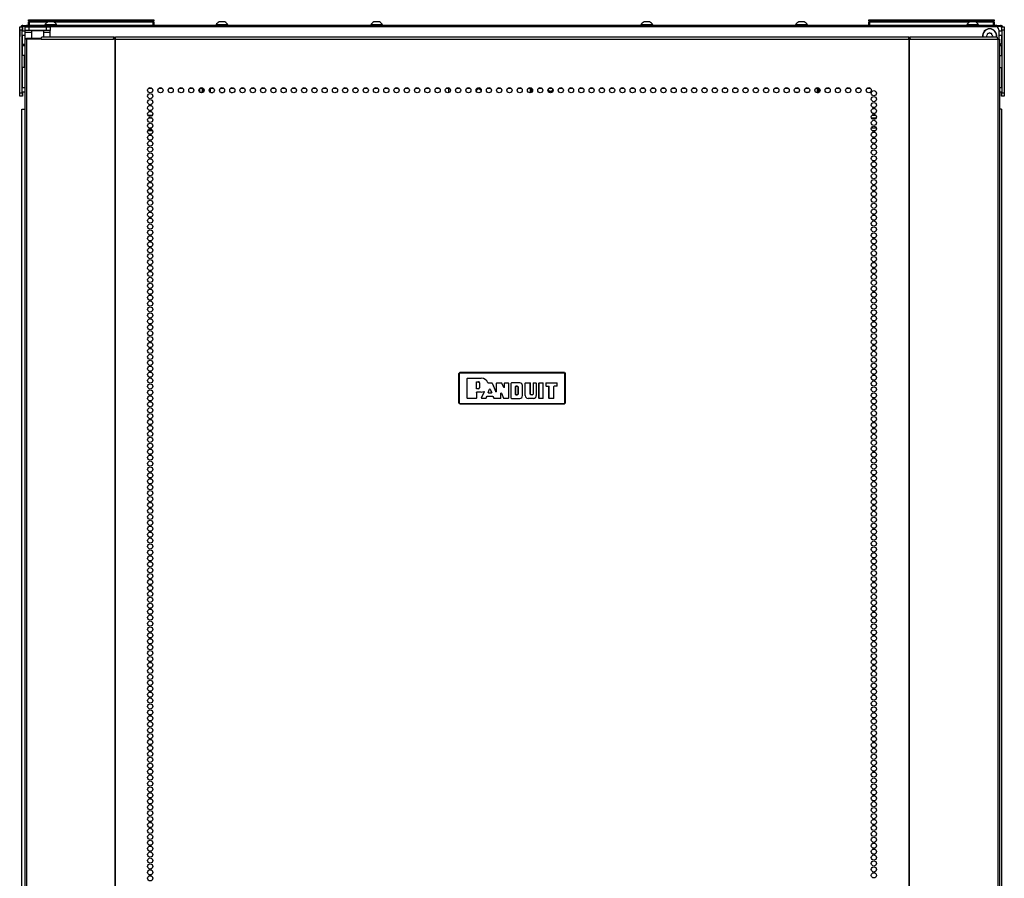
# Model space of a CAD drawing. Extents: x -245 to 39, y -63 to 174.
# Drawn here: x -155 to -124, y 73 to 100 of the extents above; entities that cross this region are included whole.
import ezdxf

# ---------------------------------------------------------------- set-up
doc = ezdxf.new("R2010")
doc.units = 0
doc.header["$MEASUREMENT"] = 0
doc.layers.add('TFR-TRI', color=7, linetype='CONTINUOUS')

msp = doc.modelspace()

# ---------------------------------------------------------------- linework, layer by layer
at = {"layer": 'TFR-TRI', "color": 155, "linetype": 'CONTINUOUS'}
for p, q in [((-155.181, 100.391), (-155.175, 100.391)), ((-155.181, 100.342), (-155.181, 100.391)), ((-155.149, 100.311), (-155.181, 100.342)), ((-155.175, 100.342), (-155.181, 100.342)), ((-155.181, 100.311), (-155.175, 100.311)), ((-155.181, 100.231), (-155.181, 100.311)), ((-155.161, 100.211), (-155.181, 100.231)), ((-155.175, 100.391), (-155.161, 100.391)), ((-155.161, 100.342), (-155.175, 100.342)), ((-155.175, 100.311), (-155.161, 100.311)), ((-155.161, 100.391), (-151.201, 100.391)), ((-155.161, 100.391), (-155.161, 100.342)), ((-155.161, 100.342), (-151.201, 100.342)), ((-155.161, 100.342), (-155.149, 100.311)), ((-154.575, 100.311), (-155.161, 100.311)), ((-155.161, 100.311), (-155.161, 100.211)), ((-154.654, 100.231), (-154.654, 100.211)), ((-154.618, 100.231), (-154.654, 100.231)), ((-154.525, 100.231), (-154.618, 100.231)), ((-154.511, 100.319), (-154.556, 100.319)), ((-154.409, 100.231), (-154.525, 100.231)), ((-154.423, 100.319), (-154.511, 100.319)), ((-154.379, 100.319), (-154.423, 100.319)), ((-154.316, 100.231), (-154.409, 100.231)), ((-151.201, 100.311), (-154.359, 100.311)), ((-154.28, 100.231), (-154.316, 100.231)), ((-154.28, 100.211), (-154.28, 100.231)), ((-151.212, 100.311), (-151.201, 100.342)), ((-151.181, 100.342), (-151.212, 100.311)), ((-151.201, 100.391), (-151.186, 100.391)), ((-151.201, 100.342), (-151.201, 100.391)), ((-151.186, 100.342), (-151.201, 100.342)), ((-151.201, 100.311), (-151.186, 100.311)), ((-151.201, 100.211), (-151.201, 100.311)), ((-151.186, 100.391), (-151.181, 100.391)), ((-151.181, 100.342), (-151.186, 100.342)), ((-151.186, 100.311), (-151.181, 100.311)), ((-151.181, 100.391), (-151.181, 100.342)), ((-151.181, 100.311), (-151.181, 100.211)), ((-149.193, 100.231), (-149.193, 100.211)), ((-149.157, 100.231), (-149.193, 100.231)), ((-149.064, 100.231), (-149.157, 100.231)), ((-149.05, 100.319), (-149.094, 100.319)), ((-148.948, 100.231), (-149.064, 100.231)), ((-148.962, 100.319), (-149.05, 100.319)), ((-148.917, 100.319), (-148.962, 100.319)), ((-148.855, 100.231), (-148.948, 100.231)), ((-148.819, 100.231), (-148.855, 100.231)), ((-148.819, 100.211), (-148.819, 100.231)), ((-144.257, 100.231), (-144.257, 100.211)), ((-144.221, 100.231), (-144.257, 100.231)), ((-144.127, 100.231), (-144.221, 100.231)), ((-144.114, 100.319), (-144.158, 100.319)), ((-144.012, 100.231), (-144.127, 100.231)), ((-144.025, 100.319), (-144.114, 100.319)), ((-143.981, 100.319), (-144.025, 100.319)), ((-143.918, 100.231), (-144.012, 100.231)), ((-143.882, 100.231), (-143.918, 100.231)), ((-143.882, 100.211), (-143.882, 100.231)), ((-135.634, 100.231), (-135.634, 100.211)), ((-135.599, 100.231), (-135.634, 100.231)), ((-135.505, 100.231), (-135.599, 100.231)), ((-135.492, 100.319), (-135.536, 100.319)), ((-135.39, 100.231), (-135.505, 100.231)), ((-135.403, 100.319), (-135.492, 100.319)), ((-135.359, 100.319), (-135.403, 100.319)), ((-135.296, 100.231), (-135.39, 100.231)), ((-135.26, 100.231), (-135.296, 100.231)), ((-135.26, 100.211), (-135.26, 100.231)), ((-130.698, 100.231), (-130.698, 100.211)), ((-130.662, 100.231), (-130.698, 100.231)), ((-130.569, 100.231), (-130.662, 100.231)), ((-130.555, 100.319), (-130.6, 100.319)), ((-130.453, 100.231), (-130.569, 100.231)), ((-130.467, 100.319), (-130.555, 100.319)), ((-130.423, 100.319), (-130.467, 100.319)), ((-130.36, 100.231), (-130.453, 100.231)), ((-130.324, 100.231), (-130.36, 100.231)), ((-130.324, 100.211), (-130.324, 100.231)), ((-128.366, 100.391), (-128.36, 100.391)), ((-128.366, 100.342), (-128.366, 100.391)), ((-128.334, 100.311), (-128.366, 100.342)), ((-128.36, 100.342), (-128.366, 100.342)), ((-128.366, 100.311), (-128.36, 100.311)), ((-128.366, 100.231), (-128.366, 100.311)), ((-128.346, 100.211), (-128.366, 100.231)), ((-128.36, 100.391), (-128.346, 100.391)), ((-128.346, 100.342), (-128.36, 100.342)), ((-128.36, 100.311), (-128.346, 100.311)), ((-128.346, 100.391), (-124.386, 100.391)), ((-128.346, 100.391), (-128.346, 100.342)), ((-128.346, 100.342), (-124.386, 100.342)), ((-128.346, 100.342), (-128.334, 100.311)), ((-125.158, 100.311), (-128.346, 100.311)), ((-128.346, 100.311), (-128.346, 100.211)), ((-125.237, 100.231), (-125.237, 100.211)), ((-125.201, 100.231), (-125.237, 100.231)), ((-125.108, 100.231), (-125.201, 100.231)), ((-125.094, 100.319), (-125.138, 100.319)), ((-124.992, 100.231), (-125.108, 100.231)), ((-125.006, 100.319), (-125.094, 100.319)), ((-124.961, 100.319), (-125.006, 100.319)), ((-124.899, 100.231), (-124.992, 100.231)), ((-124.386, 100.311), (-124.942, 100.311)), ((-124.863, 100.231), (-124.899, 100.231)), ((-124.863, 100.211), (-124.863, 100.231)), ((-124.397, 100.311), (-124.386, 100.342)), ((-124.366, 100.342), (-124.397, 100.311)), ((-124.386, 100.391), (-124.372, 100.391)), ((-124.386, 100.342), (-124.386, 100.391)), ((-124.372, 100.342), (-124.386, 100.342)), ((-124.386, 100.311), (-124.372, 100.311)), ((-124.386, 100.211), (-124.386, 100.311)), ((-124.372, 100.391), (-124.366, 100.391)), ((-124.366, 100.342), (-124.372, 100.342)), ((-124.372, 100.311), (-124.366, 100.311)), ((-124.366, 100.391), (-124.366, 100.342)), ((-124.366, 100.311), (-124.366, 100.211)), ((-155.457, 100.073), (-155.46, 100.073)), ((-155.46, 100.073), (-155.46, 100.041)), ((-155.46, 100.041), (-155.46, 99.963)), ((-155.46, 99.963), (-155.46, 99.885)), ((-155.457, 100.131), (-155.457, 100.16)), ((-155.457, 100.16), (-155.379, 100.16)), ((-155.457, 100.062), (-155.457, 100.131)), ((-155.457, 98.054), (-155.457, 100.062)), ((-155.379, 100.062), (-155.457, 100.062)), ((-155.379, 100.16), (-155.379, 100.131)), ((-155.379, 100.16), (-155.369, 100.16)), ((-155.379, 100.131), (-155.379, 100.062)), ((-155.379, 98.054), (-155.379, 100.062)), ((-155.369, 100.062), (-155.379, 100.062)), ((-155.284, 100.026), (-155.379, 100.026)), ((-155.369, 100.16), (-155.369, 100.131)), ((-155.369, 100.131), (-155.369, 100.062)), ((-155.369, 100.026), (-155.369, 100.062)), ((-155.357, 100.211), (-155.322, 100.211)), ((-155.357, 100.172), (-155.357, 100.211)), ((-155.322, 100.172), (-155.357, 100.172)), ((-155.322, 100.211), (-155.239, 100.211)), ((-155.239, 100.172), (-155.322, 100.172)), ((-155.284, 100.042), (-155.284, 100.16)), ((-155.284, 100.16), (-155.249, 100.16)), ((-155.284, 100.025), (-155.284, 100.042)), ((-155.249, 100.042), (-155.284, 100.042)), ((-155.284, 99.983), (-155.284, 100.025)), ((-155.083, 99.983), (-155.284, 99.983)), ((-155.284, 99.774), (-155.284, 99.983)), ((-155.249, 100.16), (-155.166, 100.16)), ((-155.166, 100.042), (-155.249, 100.042)), ((-124.278, 100.211), (-155.239, 100.211)), ((-155.239, 100.211), (-155.239, 100.172)), ((-155.239, 100.172), (-154.985, 100.172)), ((-154.984, 100.17), (-155.186, 100.17)), ((-155.166, 100.16), (-154.607, 100.16)), ((-155.166, 100.16), (-155.166, 100.042)), ((-154.607, 100.042), (-155.166, 100.042)), ((-155.073, 100.042), (-155.083, 100.032)), ((-155.083, 100.032), (-155.083, 99.806)), ((-155.046, 100.032), (-155.083, 100.032)), ((-154.947, 100.032), (-155.046, 100.032)), ((-154.965, 100.199), (-154.985, 100.18)), ((-154.985, 100.18), (-154.985, 100.16)), ((-154.936, 100.18), (-154.985, 100.18)), ((-154.965, 100.199), (-154.926, 100.199)), ((-154.826, 100.032), (-154.947, 100.032)), ((-154.837, 100.18), (-154.936, 100.18)), ((-154.926, 100.199), (-154.847, 100.199)), ((-154.847, 100.199), (-154.808, 100.199)), ((-154.788, 100.18), (-154.837, 100.18)), ((-154.727, 100.032), (-154.826, 100.032)), ((-154.788, 100.18), (-154.808, 100.199)), ((-154.788, 100.16), (-154.788, 100.18)), ((-154.788, 100.172), (-124.278, 100.172)), ((-124.312, 100.17), (-154.788, 100.17)), ((-154.69, 100.032), (-154.727, 100.032)), ((-154.69, 100.032), (-154.699, 100.042)), ((-154.69, 99.845), (-154.69, 100.032)), ((-154.489, 99.983), (-154.69, 99.983)), ((-154.607, 100.16), (-154.523, 100.16)), ((-154.607, 100.042), (-154.607, 100.16)), ((-154.523, 100.042), (-154.607, 100.042)), ((-154.566, 100.172), (-154.566, 100.17)), ((-154.523, 100.16), (-154.489, 100.16)), ((-154.489, 100.042), (-154.523, 100.042)), ((-154.489, 100.16), (-154.489, 100.042)), ((-154.489, 100.025), (-154.489, 100.042)), ((-154.489, 99.983), (-154.489, 100.025)), ((-154.489, 99.845), (-154.489, 99.983)), ((-154.369, 100.17), (-154.369, 100.172)), ((-151.774, 100.17), (-151.774, 100.172)), ((-151.455, 100.17), (-151.455, 100.172)), ((-149.104, 100.172), (-149.104, 100.17)), ((-148.907, 100.17), (-148.907, 100.172)), ((-147.143, 100.172), (-147.143, 100.17)), ((-146.548, 100.17), (-146.548, 100.172)), ((-144.168, 100.172), (-144.168, 100.17)), ((-143.971, 100.17), (-143.971, 100.172)), ((-140.056, 100.172), (-140.056, 100.17)), ((-139.461, 100.17), (-139.461, 100.172)), ((-135.546, 100.172), (-135.546, 100.17)), ((-135.349, 100.17), (-135.349, 100.172)), ((-132.969, 100.172), (-132.969, 100.17)), ((-132.374, 100.17), (-132.374, 100.172)), ((-130.61, 100.172), (-130.61, 100.17)), ((-130.413, 100.17), (-130.413, 100.172)), ((-128.062, 100.17), (-128.062, 100.172)), ((-127.743, 100.17), (-127.743, 100.172)), ((-125.148, 100.172), (-125.148, 100.17)), ((-124.951, 100.17), (-124.951, 100.172)), ((-124.64, 100.17), (-124.64, 100.172)), ((-124.584, 99.93), (-124.584, 99.906)), ((-124.54, 99.95), (-124.564, 99.95)), ((-124.522, 99.967), (-124.54, 99.95)), ((-124.477, 99.95), (-124.495, 99.967)), ((-124.453, 99.95), (-124.477, 99.95)), ((-124.433, 99.906), (-124.433, 99.93)), ((-124.278, 100.211), (-124.195, 100.211)), ((-124.278, 100.172), (-124.278, 100.211)), ((-124.195, 100.172), (-124.278, 100.172)), ((-124.213, 100.071), (-124.213, 99.774)), ((-124.119, 100.026), (-124.213, 100.026)), ((-124.195, 100.211), (-124.16, 100.211)), ((-124.16, 100.172), (-124.195, 100.172)), ((-124.16, 100.211), (-124.16, 100.172)), ((-124.119, 100.14), (-124.129, 100.14)), ((-124.129, 100.14), (-124.129, 100.026)), ((-124.119, 100.16), (-124.04, 100.16)), ((-124.119, 100.131), (-124.119, 100.16)), ((-124.119, 100.062), (-124.119, 100.131)), ((-124.04, 100.062), (-124.119, 100.062)), ((-124.119, 100.062), (-124.119, 98.054)), ((-124.04, 100.16), (-124.04, 100.131)), ((-124.04, 100.131), (-124.04, 100.062)), ((-124.04, 100.062), (-124.04, 98.054)), ((-155.46, 99.885), (-155.46, 99.853)), ((-155.46, 99.853), (-155.457, 99.853)), ((-155.379, 99.901), (-155.284, 99.901)), ((-155.369, 99.611), (-155.369, 99.901)), ((-155.357, 99.609), (-155.3, 99.609)), ((-155.357, 99.569), (-155.357, 99.609)), ((-155.285, 99.774), (-155.3, 99.774)), ((-155.3, 99.774), (-155.3, 12.603)), ((-155.246, 99.774), (-155.285, 99.774)), ((-154.77, 99.774), (-155.246, 99.774)), ((-155.246, 99.774), (-155.246, 12.603)), ((-155.241, 99.806), (-155.224, 99.806)), ((-155.241, 99.774), (-155.241, 99.806)), ((-155.224, 99.806), (-155.181, 99.806)), ((-155.181, 99.806), (-154.768, 99.806)), ((-155.181, 99.806), (-155.181, 99.774)), ((-154.77, 99.774), (-154.765, 99.824)), ((-154.77, 99.774), (-152.462, 99.774)), ((-154.765, 99.824), (-154.752, 99.845)), ((-154.752, 99.845), (-152.444, 99.845)), ((-152.462, 99.774), (-152.457, 99.824)), ((-152.424, 99.774), (-152.462, 99.774)), ((-152.457, 99.824), (-152.444, 99.845)), ((-152.452, 99.774), (-152.45, 99.796)), ((-152.45, 99.796), (-152.444, 99.806)), ((-152.444, 99.845), (-152.444, 99.806)), ((-152.444, 99.806), (-152.416, 99.806)), ((-152.415, 99.774), (-152.424, 99.774)), ((-152.424, 99.774), (-152.424, 12.603)), ((-152.416, 99.806), (-152.411, 99.806)), ((-152.416, 99.774), (-152.416, 99.806)), ((-152.406, 99.774), (-152.415, 99.774)), ((-152.411, 99.806), (-152.406, 99.806)), ((-152.406, 99.824), (-152.406, 99.845)), ((-152.406, 99.845), (-127.091, 99.845)), ((-152.406, 99.774), (-152.406, 99.824)), ((-152.406, 99.774), (-127.091, 99.774)), ((-152.406, 12.603), (-152.406, 99.774)), ((-127.091, 99.824), (-127.091, 99.845)), ((-127.091, 99.774), (-127.091, 99.824)), ((-127.091, 99.806), (-127.086, 99.806)), ((-127.091, 99.774), (-127.091, 12.603)), ((-127.091, 99.774), (-127.082, 99.774)), ((-127.086, 99.806), (-127.081, 99.806)), ((-127.082, 99.774), (-127.074, 99.774)), ((-127.081, 99.806), (-127.053, 99.806)), ((-127.081, 99.806), (-127.081, 99.774)), ((-127.074, 99.774), (-127.074, 12.603)), ((-127.074, 99.774), (-127.036, 99.774)), ((-127.053, 99.806), (-127.053, 99.845)), ((-127.053, 99.845), (-124.268, 99.845)), ((-127.041, 99.824), (-127.053, 99.845)), ((-127.048, 99.796), (-127.053, 99.806)), ((-127.045, 99.774), (-127.048, 99.796)), ((-127.036, 99.774), (-127.041, 99.824)), ((-127.036, 99.774), (-124.251, 99.774)), ((-124.584, 99.906), (-124.601, 99.889)), ((-124.601, 99.861), (-124.585, 99.845)), ((-124.416, 99.889), (-124.433, 99.906)), ((-124.431, 99.845), (-124.416, 99.861)), ((-124.256, 99.824), (-124.268, 99.845)), ((-124.251, 99.774), (-124.256, 99.824)), ((-124.251, 99.774), (-124.251, 12.603)), ((-124.251, 99.774), (-124.212, 99.774)), ((-124.213, 99.901), (-124.119, 99.901)), ((-124.212, 99.774), (-124.197, 99.774)), ((-124.197, 99.774), (-124.197, 12.603)), ((-124.16, 99.609), (-124.197, 99.609)), ((-124.16, 99.569), (-124.16, 99.609)), ((-124.129, 99.901), (-124.129, 99.64)), ((-124.119, 99.64), (-124.129, 99.64)), ((-155.369, 99.245), (-155.369, 99.57)), ((-155.357, 99.569), (-155.3, 99.569)), ((-124.16, 99.569), (-124.197, 99.569)), ((-124.129, 99.577), (-124.129, 99.245)), ((-155.308, 99.245), (-155.379, 99.245)), ((-155.308, 98.871), (-155.308, 99.245)), ((-155.3, 99.245), (-155.308, 99.245)), ((-124.197, 99.245), (-124.19, 99.245)), ((-124.19, 99.245), (-124.119, 99.245)), ((-124.19, 99.245), (-124.19, 98.871)), ((-155.308, 98.871), (-155.379, 98.871)), ((-155.369, 98.215), (-155.369, 98.871)), ((-155.3, 98.871), (-155.308, 98.871)), ((-124.197, 98.871), (-124.19, 98.871)), ((-124.19, 98.871), (-124.119, 98.871)), ((-124.129, 98.871), (-124.129, 98.215)), ((-155.457, 97.984), (-155.457, 98.054)), ((-155.457, 98.054), (-155.379, 98.054)), ((-155.3, 98.215), (-155.379, 98.215)), ((-155.379, 98.09), (-155.3, 98.09)), ((-155.379, 98.054), (-155.379, 97.984)), ((-155.379, 98.054), (-155.369, 98.054)), ((-155.369, 98.054), (-155.369, 98.09)), ((-155.369, 98.054), (-155.369, 97.984)), ((-151.238, 98.201), (-151.352, 98.201)), ((-150.91, 98.201), (-151.025, 98.201)), ((-150.583, 98.201), (-150.697, 98.201)), ((-150.255, 98.201), (-150.369, 98.201)), ((-149.928, 98.201), (-150.042, 98.201)), ((-149.6, 98.201), (-149.714, 98.201)), ((-149.707, 98.074), (-149.707, 98.2)), ((-149.663, 98.066), (-149.691, 98.066)), ((-149.624, 98.066), (-149.663, 98.066)), ((-149.628, 98.066), (-149.628, 98.201)), ((-149.616, 98.201), (-149.616, 98.07)), ((-149.578, 98.119), (-149.578, 98.164)), ((-149.389, 98.085), (-149.389, 98.198)), ((-149.273, 98.201), (-149.387, 98.201)), ((-149.378, 98.201), (-149.378, 98.075)), ((-149.363, 98.066), (-149.296, 98.066)), ((-148.945, 98.201), (-149.059, 98.201)), ((-149.036, 98.066), (-148.969, 98.066)), ((-148.617, 98.201), (-148.732, 98.201)), ((-148.708, 98.066), (-148.67, 98.066)), ((-148.67, 98.058), (-148.67, 98.066)), ((-148.29, 98.201), (-148.404, 98.201)), ((-147.962, 98.201), (-148.077, 98.201)), ((-147.634, 98.201), (-147.749, 98.201)), ((-147.307, 98.201), (-147.421, 98.201)), ((-146.979, 98.201), (-147.094, 98.201)), ((-146.652, 98.201), (-146.766, 98.201)), ((-146.324, 98.201), (-146.439, 98.201)), ((-145.997, 98.201), (-146.111, 98.201)), ((-145.669, 98.201), (-145.784, 98.201)), ((-145.342, 98.201), (-145.456, 98.201)), ((-145.014, 98.201), (-145.128, 98.201)), ((-144.687, 98.201), (-144.801, 98.201)), ((-144.359, 98.201), (-144.473, 98.201)), ((-144.031, 98.201), (-144.146, 98.201)), ((-143.704, 98.201), (-143.818, 98.201)), ((-143.376, 98.201), (-143.49, 98.201)), ((-143.049, 98.201), (-143.163, 98.201)), ((-142.721, 98.201), (-142.835, 98.201)), ((-142.394, 98.201), (-142.508, 98.201)), ((-142.066, 98.201), (-142.18, 98.201)), ((-141.739, 98.201), (-141.853, 98.201)), ((-141.77, 98.063), (-141.77, 98.201)), ((-141.411, 98.201), (-141.525, 98.201)), ((-141.083, 98.201), (-141.198, 98.201)), ((-140.756, 98.201), (-140.87, 98.201)), ((-140.428, 98.201), (-140.542, 98.201)), ((-140.101, 98.201), (-140.215, 98.201)), ((-139.773, 98.201), (-139.887, 98.201)), ((-139.446, 98.201), (-139.56, 98.201)), ((-139.119, 98.201), (-139.233, 98.201)), ((-139.162, 98.06), (-139.162, 98.201)), ((-139.131, 98.201), (-139.131, 98.072)), ((-138.791, 98.201), (-138.905, 98.201)), ((-138.464, 98.201), (-138.578, 98.201)), ((-138.136, 98.201), (-138.25, 98.201)), ((-137.808, 98.201), (-137.923, 98.201)), ((-137.481, 98.201), (-137.595, 98.201)), ((-137.153, 98.201), (-137.267, 98.201)), ((-136.826, 98.201), (-136.94, 98.201)), ((-136.498, 98.201), (-136.612, 98.201)), ((-136.171, 98.201), (-136.285, 98.201)), ((-135.843, 98.201), (-135.957, 98.201)), ((-135.516, 98.201), (-135.63, 98.201)), ((-135.188, 98.201), (-135.302, 98.201)), ((-134.86, 98.201), (-134.975, 98.201)), ((-134.533, 98.201), (-134.647, 98.201)), ((-134.205, 98.201), (-134.32, 98.201)), ((-133.877, 98.201), (-133.992, 98.201)), ((-133.55, 98.201), (-133.664, 98.201)), ((-133.222, 98.201), (-133.337, 98.201)), ((-132.895, 98.201), (-133.009, 98.201)), ((-132.567, 98.201), (-132.682, 98.201)), ((-132.24, 98.201), (-132.354, 98.201)), ((-131.912, 98.201), (-132.027, 98.201)), ((-131.585, 98.201), (-131.699, 98.201)), ((-131.257, 98.201), (-131.371, 98.201)), ((-130.929, 98.201), (-131.044, 98.201)), ((-130.602, 98.201), (-130.716, 98.201)), ((-130.625, 98.066), (-130.692, 98.066)), ((-130.274, 98.201), (-130.389, 98.201)), ((-130.298, 98.066), (-130.365, 98.066)), ((-129.947, 98.201), (-130.061, 98.201)), ((-130.006, 98.066), (-130.037, 98.066)), ((-130.006, 98.058), (-130.006, 98.066)), ((-130.006, 98.066), (-129.988, 98.066)), ((-129.997, 98.066), (-129.997, 98.201)), ((-129.988, 98.066), (-129.97, 98.066)), ((-129.958, 98.073), (-129.958, 98.201)), ((-129.947, 98.201), (-129.947, 98.082)), ((-129.619, 98.201), (-129.733, 98.201)), ((-129.292, 98.201), (-129.406, 98.201)), ((-128.964, 98.201), (-129.078, 98.201)), ((-128.637, 98.201), (-128.751, 98.201)), ((-128.309, 98.201), (-128.423, 98.201)), ((-124.119, 98.215), (-124.197, 98.215)), ((-124.197, 98.09), (-124.119, 98.09)), ((-124.129, 98.09), (-124.129, 98.054)), ((-124.129, 98.054), (-124.119, 98.054)), ((-124.129, 97.984), (-124.129, 98.054)), ((-124.119, 98.054), (-124.04, 98.054)), ((-124.119, 97.984), (-124.119, 98.054)), ((-124.04, 98.054), (-124.04, 97.984)), ((-155.457, 97.955), (-155.457, 97.984)), ((-155.379, 97.955), (-155.457, 97.955)), ((-155.379, 97.984), (-155.379, 97.955)), ((-155.369, 97.955), (-155.379, 97.955)), ((-155.369, 97.984), (-155.369, 97.955)), ((-124.129, 97.955), (-124.129, 97.984)), ((-124.119, 97.955), (-124.129, 97.955)), ((-124.119, 97.955), (-124.119, 97.984)), ((-124.04, 97.955), (-124.119, 97.955)), ((-124.04, 97.984), (-124.04, 97.955)), ((-155.388, 13.961), (-155.388, 97.535)), ((-155.388, 97.535), (-155.363, 97.535)), ((-155.363, 97.535), (-155.3, 97.535)), ((-124.148, 97.535), (-124.197, 97.535)), ((-124.129, 97.535), (-124.148, 97.535)), ((-124.129, 97.535), (-124.129, 13.961)), ((-151.37, 97.35), (-151.22, 97.35)), ((-151.237, 97.256), (-151.353, 97.256)), ((-128.128, 97.256), (-128.277, 97.256)), ((-128.26, 97.35), (-128.145, 97.35)), ((-151.219, 96.85), (-151.371, 96.85)), ((-151.348, 96.945), (-151.241, 96.945)), ((-128.279, 96.945), (-128.126, 96.945)), ((-128.149, 96.85), (-128.256, 96.85)), ((-141.449, 89.107), (-141.419, 89.136)), ((-141.442, 89.1), (-141.449, 89.107)), ((-141.449, 89.107), (-141.449, 88.166)), ((-141.442, 89.1), (-141.413, 89.13)), ((-141.442, 88.172), (-141.442, 89.1)), ((-141.439, 89.1), (-141.442, 89.1)), ((-141.432, 89.1), (-141.439, 89.1)), ((-141.413, 89.12), (-141.432, 89.1)), ((-141.432, 89.1), (-141.432, 88.172)), ((-141.419, 89.136), (-141.413, 89.13)), ((-138.079, 89.136), (-141.419, 89.136)), ((-141.413, 89.13), (-138.085, 89.13)), ((-141.413, 89.127), (-141.413, 89.13)), ((-141.413, 89.12), (-141.413, 89.127)), ((-138.085, 89.12), (-141.413, 89.12)), ((-141.177, 88.949), (-141.167, 88.959)), ((-141.177, 88.324), (-141.177, 88.949)), ((-141.176, 88.948), (-141.177, 88.949)), ((-141.166, 88.958), (-141.176, 88.948)), ((-141.176, 88.324), (-141.176, 88.948)), ((-141.167, 88.959), (-140.729, 88.959)), ((-141.167, 88.959), (-141.166, 88.958)), ((-141.166, 88.958), (-140.729, 88.958)), ((-140.729, 88.958), (-140.729, 88.959)), ((-138.085, 89.13), (-138.079, 89.136)), ((-138.085, 89.13), (-138.055, 89.1)), ((-138.085, 89.127), (-138.085, 89.13)), ((-138.085, 89.12), (-138.085, 89.127)), ((-138.065, 89.1), (-138.085, 89.12)), ((-138.079, 89.136), (-138.049, 89.107)), ((-138.065, 88.172), (-138.065, 89.1)), ((-138.058, 89.1), (-138.065, 89.1)), ((-138.055, 89.1), (-138.058, 89.1)), ((-138.049, 89.107), (-138.055, 89.1)), ((-138.055, 89.1), (-138.055, 88.172)), ((-138.049, 88.166), (-138.049, 89.107)), ((-140.888, 88.836), (-140.878, 88.846)), ((-140.888, 88.628), (-140.888, 88.836)), ((-140.887, 88.836), (-140.888, 88.836)), ((-140.888, 88.628), (-140.887, 88.629)), ((-140.878, 88.618), (-140.888, 88.628)), ((-140.877, 88.846), (-140.887, 88.836)), ((-140.887, 88.629), (-140.887, 88.836)), ((-140.887, 88.629), (-140.877, 88.619)), ((-140.878, 88.846), (-140.824, 88.846)), ((-140.878, 88.846), (-140.877, 88.846)), ((-140.877, 88.619), (-140.878, 88.618)), ((-140.824, 88.618), (-140.878, 88.618)), ((-140.877, 88.846), (-140.824, 88.846)), ((-140.824, 88.619), (-140.877, 88.619)), ((-140.824, 88.846), (-140.824, 88.846)), ((-140.824, 88.618), (-140.824, 88.619)), ((-140.792, 88.814), (-140.792, 88.65)), ((-140.792, 88.814), (-140.792, 88.814)), ((-140.792, 88.814), (-140.792, 88.65)), ((-140.792, 88.65), (-140.792, 88.65)), ((-140.521, 88.814), (-140.519, 88.811)), ((-140.521, 88.814), (-140.521, 88.814)), ((-140.52, 88.812), (-140.521, 88.814)), ((-140.518, 88.809), (-140.52, 88.812)), ((-140.519, 88.811), (-140.516, 88.809)), ((-140.515, 88.808), (-140.518, 88.809)), ((-140.516, 88.809), (-140.513, 88.808)), ((-140.512, 88.807), (-140.515, 88.808)), ((-140.513, 88.808), (-140.511, 88.808)), ((-140.511, 88.808), (-140.512, 88.807)), ((-140.512, 88.807), (-140.512, 88.807)), ((-140.512, 88.807), (-140.395, 88.807)), ((-140.512, 88.505), (-140.465, 88.613)), ((-140.511, 88.808), (-140.395, 88.808)), ((-140.511, 88.506), (-140.465, 88.611)), ((-140.465, 88.613), (-140.446, 88.613)), ((-140.465, 88.611), (-140.465, 88.613)), ((-140.446, 88.611), (-140.465, 88.611)), ((-140.446, 88.613), (-140.398, 88.505)), ((-140.446, 88.613), (-140.446, 88.611)), ((-140.446, 88.611), (-140.399, 88.506)), ((-140.395, 88.808), (-140.386, 88.802)), ((-140.395, 88.807), (-140.395, 88.808)), ((-140.386, 88.801), (-140.395, 88.807)), ((-140.386, 88.802), (-140.263, 88.529)), ((-140.386, 88.802), (-140.386, 88.801)), ((-140.386, 88.801), (-140.262, 88.525)), ((-140.244, 88.798), (-140.234, 88.808)), ((-140.244, 88.533), (-140.244, 88.798)), ((-140.243, 88.797), (-140.244, 88.798)), ((-140.233, 88.807), (-140.243, 88.797)), ((-140.243, 88.53), (-140.243, 88.797)), ((-140.234, 88.808), (-140.085, 88.808)), ((-140.234, 88.808), (-140.233, 88.807)), ((-140.233, 88.807), (-140.085, 88.807)), ((-140.085, 88.808), (-140.076, 88.802)), ((-140.085, 88.807), (-140.085, 88.808)), ((-140.076, 88.801), (-140.085, 88.807)), ((-140.011, 88.668), (-140.076, 88.802)), ((-140.076, 88.802), (-140.076, 88.801)), ((-140.01, 88.665), (-140.076, 88.801)), ((-140.011, 88.668), (-139.992, 88.672)), ((-140.01, 88.665), (-140.011, 88.668)), ((-139.991, 88.669), (-140.01, 88.665)), ((-139.992, 88.798), (-139.982, 88.808)), ((-139.992, 88.672), (-139.992, 88.798)), ((-139.991, 88.797), (-139.992, 88.798)), ((-139.992, 88.672), (-139.991, 88.669)), ((-139.981, 88.807), (-139.991, 88.797)), ((-139.991, 88.669), (-139.991, 88.797)), ((-139.982, 88.808), (-139.875, 88.808)), ((-139.982, 88.808), (-139.981, 88.807)), ((-139.981, 88.807), (-139.876, 88.807)), ((-139.876, 88.807), (-139.875, 88.808)), ((-139.866, 88.797), (-139.876, 88.807)), ((-139.875, 88.808), (-139.865, 88.798)), ((-139.865, 88.798), (-139.866, 88.797)), ((-139.866, 88.797), (-139.866, 88.324)), ((-139.865, 88.798), (-139.865, 88.324)), ((-139.779, 88.798), (-139.769, 88.808)), ((-139.769, 88.807), (-139.779, 88.797)), ((-139.779, 88.324), (-139.779, 88.798)), ((-139.779, 88.797), (-139.779, 88.798)), ((-139.779, 88.324), (-139.779, 88.797)), ((-139.502, 88.808), (-139.769, 88.808)), ((-139.769, 88.808), (-139.769, 88.807)), ((-139.502, 88.807), (-139.769, 88.807)), ((-139.634, 88.695), (-139.624, 88.705)), ((-139.634, 88.695), (-139.634, 88.436)), ((-139.633, 88.695), (-139.634, 88.695)), ((-139.623, 88.705), (-139.633, 88.695)), ((-139.633, 88.437), (-139.633, 88.695)), ((-139.583, 88.705), (-139.624, 88.705)), ((-139.624, 88.705), (-139.623, 88.705)), ((-139.623, 88.705), (-139.583, 88.705)), ((-139.583, 88.705), (-139.583, 88.705)), ((-139.557, 88.679), (-139.558, 88.679)), ((-139.558, 88.679), (-139.558, 88.452)), ((-139.557, 88.452), (-139.557, 88.679)), ((-139.502, 88.807), (-139.502, 88.808)), ((-139.414, 88.402), (-139.414, 88.72)), ((-139.414, 88.72), (-139.414, 88.72)), ((-139.414, 88.402), (-139.414, 88.72)), ((-139.328, 88.798), (-139.318, 88.808)), ((-139.328, 88.402), (-139.328, 88.798)), ((-139.327, 88.797), (-139.328, 88.798)), ((-139.317, 88.807), (-139.327, 88.797)), ((-139.327, 88.402), (-139.327, 88.797)), ((-139.318, 88.808), (-139.174, 88.808)), ((-139.318, 88.808), (-139.317, 88.807)), ((-139.317, 88.807), (-139.175, 88.807)), ((-139.175, 88.807), (-139.174, 88.808)), ((-139.165, 88.797), (-139.175, 88.807)), ((-139.174, 88.808), (-139.164, 88.798)), ((-139.164, 88.798), (-139.165, 88.797)), ((-139.165, 88.452), (-139.165, 88.797)), ((-139.164, 88.452), (-139.164, 88.798)), ((-139.078, 88.798), (-139.068, 88.808)), ((-139.068, 88.807), (-139.078, 88.797)), ((-139.078, 88.798), (-139.078, 88.452)), ((-139.078, 88.797), (-139.078, 88.798)), ((-139.078, 88.797), (-139.078, 88.452)), ((-139.068, 88.808), (-138.985, 88.808)), ((-139.068, 88.808), (-139.068, 88.807)), ((-139.068, 88.807), (-138.986, 88.807)), ((-138.986, 88.807), (-138.985, 88.808)), ((-138.976, 88.797), (-138.986, 88.807)), ((-138.985, 88.808), (-138.975, 88.798)), ((-138.975, 88.798), (-138.976, 88.797)), ((-138.976, 88.797), (-138.976, 88.402)), ((-138.975, 88.798), (-138.975, 88.402)), ((-138.889, 88.798), (-138.879, 88.808)), ((-138.889, 88.324), (-138.889, 88.798)), ((-138.888, 88.797), (-138.889, 88.798)), ((-138.878, 88.807), (-138.888, 88.797)), ((-138.888, 88.324), (-138.888, 88.797)), ((-138.879, 88.808), (-138.767, 88.808)), ((-138.879, 88.808), (-138.878, 88.807)), ((-138.878, 88.807), (-138.767, 88.807)), ((-138.767, 88.808), (-138.757, 88.798)), ((-138.767, 88.807), (-138.767, 88.808)), ((-138.757, 88.797), (-138.767, 88.807)), ((-138.757, 88.324), (-138.757, 88.798)), ((-138.757, 88.798), (-138.757, 88.797)), ((-138.757, 88.324), (-138.757, 88.797)), ((-138.671, 88.798), (-138.661, 88.808)), ((-138.671, 88.798), (-138.671, 88.717)), ((-138.67, 88.797), (-138.671, 88.798)), ((-138.671, 88.717), (-138.67, 88.718)), ((-138.661, 88.707), (-138.671, 88.717)), ((-138.66, 88.807), (-138.67, 88.797)), ((-138.67, 88.797), (-138.67, 88.718)), ((-138.67, 88.718), (-138.66, 88.708)), ((-138.661, 88.808), (-138.315, 88.808)), ((-138.661, 88.808), (-138.66, 88.807)), ((-138.66, 88.708), (-138.661, 88.707)), ((-138.661, 88.707), (-138.58, 88.707)), ((-138.66, 88.807), (-138.316, 88.807)), ((-138.66, 88.708), (-138.579, 88.708)), ((-138.58, 88.707), (-138.579, 88.708)), ((-138.57, 88.697), (-138.58, 88.707)), ((-138.579, 88.708), (-138.569, 88.698)), ((-138.569, 88.698), (-138.57, 88.697)), ((-138.57, 88.324), (-138.57, 88.697)), ((-138.569, 88.324), (-138.569, 88.698)), ((-138.419, 88.698), (-138.409, 88.708)), ((-138.418, 88.697), (-138.419, 88.698)), ((-138.419, 88.324), (-138.419, 88.698)), ((-138.408, 88.707), (-138.418, 88.697)), ((-138.418, 88.324), (-138.418, 88.697)), ((-138.316, 88.708), (-138.409, 88.708)), ((-138.409, 88.708), (-138.408, 88.707)), ((-138.315, 88.707), (-138.408, 88.707)), ((-138.316, 88.807), (-138.315, 88.808)), ((-138.306, 88.797), (-138.316, 88.807)), ((-138.316, 88.708), (-138.306, 88.718)), ((-138.315, 88.707), (-138.316, 88.708)), ((-138.315, 88.808), (-138.305, 88.798)), ((-138.305, 88.717), (-138.315, 88.707)), ((-138.305, 88.798), (-138.306, 88.797)), ((-138.306, 88.718), (-138.306, 88.797)), ((-138.306, 88.718), (-138.305, 88.717)), ((-138.305, 88.717), (-138.305, 88.798)), ((-141.167, 88.314), (-141.177, 88.324)), ((-141.177, 88.324), (-141.176, 88.324)), ((-141.176, 88.324), (-141.166, 88.314)), ((-140.897, 88.314), (-141.167, 88.314)), ((-141.166, 88.314), (-141.167, 88.314)), ((-140.898, 88.314), (-141.166, 88.314)), ((-140.898, 88.314), (-140.888, 88.324)), ((-140.897, 88.314), (-140.898, 88.314)), ((-140.887, 88.324), (-140.897, 88.314)), ((-140.888, 88.506), (-140.878, 88.516)), ((-140.887, 88.505), (-140.888, 88.506)), ((-140.888, 88.506), (-140.888, 88.324)), ((-140.888, 88.324), (-140.887, 88.324)), ((-140.877, 88.515), (-140.887, 88.505)), ((-140.887, 88.505), (-140.887, 88.324)), ((-140.729, 88.516), (-140.878, 88.516)), ((-140.878, 88.516), (-140.877, 88.515)), ((-140.729, 88.515), (-140.877, 88.515)), ((-140.729, 88.516), (-140.729, 88.515)), ((-140.719, 88.327), (-140.641, 88.515)), ((-140.719, 88.327), (-140.718, 88.328)), ((-140.709, 88.314), (-140.719, 88.327)), ((-140.718, 88.328), (-140.64, 88.516)), ((-140.718, 88.328), (-140.708, 88.314)), ((-140.585, 88.314), (-140.709, 88.314)), ((-140.708, 88.314), (-140.709, 88.314)), ((-140.586, 88.314), (-140.708, 88.314)), ((-140.651, 88.529), (-140.654, 88.528)), ((-140.654, 88.528), (-140.653, 88.529)), ((-140.653, 88.529), (-140.652, 88.53)), ((-140.652, 88.53), (-140.649, 88.53)), ((-140.647, 88.529), (-140.651, 88.529)), ((-140.649, 88.53), (-140.646, 88.53)), ((-140.644, 88.527), (-140.647, 88.529)), ((-140.646, 88.53), (-140.643, 88.528)), ((-140.642, 88.525), (-140.644, 88.527)), ((-140.643, 88.528), (-140.64, 88.526)), ((-140.641, 88.522), (-140.642, 88.525)), ((-140.64, 88.518), (-140.641, 88.522)), ((-140.641, 88.515), (-140.64, 88.518)), ((-140.64, 88.516), (-140.641, 88.515)), ((-140.64, 88.526), (-140.639, 88.523)), ((-140.639, 88.519), (-140.64, 88.516)), ((-140.64, 88.516), (-140.64, 88.516)), ((-140.639, 88.523), (-140.639, 88.519)), ((-140.586, 88.314), (-140.577, 88.32)), ((-140.585, 88.314), (-140.586, 88.314)), ((-140.576, 88.32), (-140.585, 88.314)), ((-140.577, 88.32), (-140.552, 88.38)), ((-140.577, 88.32), (-140.576, 88.32)), ((-140.576, 88.32), (-140.551, 88.379)), ((-140.552, 88.38), (-140.542, 88.386)), ((-140.551, 88.379), (-140.552, 88.38)), ((-140.542, 88.385), (-140.551, 88.379)), ((-140.542, 88.386), (-140.367, 88.386)), ((-140.542, 88.386), (-140.542, 88.385)), ((-140.542, 88.385), (-140.367, 88.385)), ((-140.512, 88.505), (-140.511, 88.506)), ((-140.503, 88.491), (-140.512, 88.505)), ((-140.511, 88.506), (-140.502, 88.492)), ((-140.502, 88.492), (-140.503, 88.491)), ((-140.503, 88.491), (-140.407, 88.491)), ((-140.502, 88.492), (-140.408, 88.492)), ((-140.408, 88.492), (-140.399, 88.506)), ((-140.407, 88.491), (-140.408, 88.492)), ((-140.398, 88.505), (-140.407, 88.491)), ((-140.399, 88.506), (-140.398, 88.505)), ((-140.367, 88.385), (-140.367, 88.386)), ((-140.367, 88.386), (-140.358, 88.38)), ((-140.358, 88.379), (-140.367, 88.385)), ((-140.358, 88.38), (-140.328, 88.32)), ((-140.358, 88.38), (-140.358, 88.379)), ((-140.358, 88.379), (-140.329, 88.319)), ((-140.329, 88.319), (-140.328, 88.32)), ((-140.32, 88.314), (-140.329, 88.319)), ((-140.328, 88.32), (-140.319, 88.314)), ((-140.115, 88.314), (-140.32, 88.314)), ((-140.319, 88.314), (-140.32, 88.314)), ((-140.116, 88.314), (-140.319, 88.314)), ((-140.263, 88.529), (-140.244, 88.533)), ((-140.262, 88.525), (-140.263, 88.529)), ((-140.243, 88.53), (-140.262, 88.525)), ((-140.244, 88.533), (-140.243, 88.53)), ((-140.116, 88.314), (-140.106, 88.324)), ((-140.115, 88.314), (-140.116, 88.314)), ((-140.105, 88.324), (-140.115, 88.314)), ((-140.106, 88.479), (-140.087, 88.483)), ((-140.105, 88.476), (-140.106, 88.479)), ((-140.106, 88.324), (-140.106, 88.479)), ((-140.106, 88.324), (-140.105, 88.324)), ((-140.086, 88.48), (-140.105, 88.476)), ((-140.105, 88.324), (-140.105, 88.476)), ((-140.087, 88.483), (-140.016, 88.32)), ((-140.087, 88.483), (-140.086, 88.48)), ((-140.086, 88.48), (-140.017, 88.32)), ((-140.008, 88.314), (-140.017, 88.32)), ((-140.017, 88.32), (-140.016, 88.32)), ((-140.016, 88.32), (-140.007, 88.314)), ((-139.875, 88.314), (-140.008, 88.314)), ((-140.007, 88.314), (-140.008, 88.314)), ((-139.876, 88.314), (-140.007, 88.314)), ((-139.876, 88.314), (-139.866, 88.324)), ((-139.875, 88.314), (-139.876, 88.314)), ((-139.865, 88.324), (-139.875, 88.314)), ((-139.866, 88.324), (-139.865, 88.324)), ((-139.769, 88.314), (-139.779, 88.324)), ((-139.779, 88.324), (-139.779, 88.324)), ((-139.779, 88.324), (-139.769, 88.314)), ((-139.769, 88.314), (-139.502, 88.314)), ((-139.769, 88.314), (-139.502, 88.314)), ((-139.769, 88.314), (-139.769, 88.314)), ((-139.634, 88.436), (-139.633, 88.437)), ((-139.624, 88.426), (-139.634, 88.436)), ((-139.633, 88.437), (-139.623, 88.427)), ((-139.623, 88.427), (-139.624, 88.426)), ((-139.624, 88.426), (-139.583, 88.426)), ((-139.583, 88.427), (-139.623, 88.427)), ((-139.583, 88.426), (-139.583, 88.427)), ((-139.557, 88.452), (-139.558, 88.452)), ((-139.502, 88.314), (-139.502, 88.314)), ((-139.414, 88.402), (-139.414, 88.402)), ((-139.327, 88.402), (-139.328, 88.402)), ((-139.063, 88.314), (-139.239, 88.314)), ((-139.063, 88.314), (-139.239, 88.314)), ((-139.239, 88.314), (-139.239, 88.314)), ((-139.165, 88.452), (-139.164, 88.452)), ((-139.104, 88.427), (-139.139, 88.427)), ((-139.139, 88.426), (-139.139, 88.427)), ((-139.104, 88.426), (-139.139, 88.426)), ((-139.104, 88.426), (-139.104, 88.427)), ((-139.078, 88.452), (-139.078, 88.452)), ((-139.063, 88.314), (-139.063, 88.314)), ((-138.976, 88.402), (-138.975, 88.402)), ((-138.879, 88.314), (-138.889, 88.324)), ((-138.889, 88.324), (-138.888, 88.324)), ((-138.888, 88.324), (-138.878, 88.314)), ((-138.767, 88.314), (-138.879, 88.314)), ((-138.878, 88.314), (-138.879, 88.314)), ((-138.767, 88.314), (-138.878, 88.314)), ((-138.757, 88.324), (-138.767, 88.314)), ((-138.767, 88.314), (-138.757, 88.324)), ((-138.767, 88.314), (-138.767, 88.314)), ((-138.757, 88.324), (-138.757, 88.324)), ((-138.56, 88.314), (-138.57, 88.324)), ((-138.57, 88.324), (-138.569, 88.324)), ((-138.569, 88.324), (-138.559, 88.314)), ((-138.428, 88.314), (-138.56, 88.314)), ((-138.559, 88.314), (-138.56, 88.314)), ((-138.429, 88.314), (-138.559, 88.314)), ((-138.429, 88.314), (-138.419, 88.324)), ((-138.428, 88.314), (-138.429, 88.314)), ((-138.418, 88.324), (-138.428, 88.314)), ((-138.419, 88.324), (-138.418, 88.324)), ((-141.449, 88.166), (-141.442, 88.172)), ((-141.419, 88.136), (-141.449, 88.166)), ((-141.413, 88.143), (-141.442, 88.172)), ((-141.439, 88.172), (-141.442, 88.172)), ((-141.432, 88.172), (-141.439, 88.172)), ((-141.432, 88.172), (-141.413, 88.153)), ((-141.413, 88.143), (-141.419, 88.136)), ((-141.419, 88.136), (-138.079, 88.136)), ((-141.413, 88.153), (-138.085, 88.153)), ((-141.413, 88.146), (-141.413, 88.153)), ((-141.413, 88.143), (-141.413, 88.146)), ((-138.085, 88.143), (-141.413, 88.143)), ((-138.085, 88.153), (-138.065, 88.172)), ((-138.055, 88.172), (-138.085, 88.143)), ((-138.085, 88.146), (-138.085, 88.153)), ((-138.085, 88.143), (-138.085, 88.146)), ((-138.079, 88.136), (-138.085, 88.143)), ((-138.049, 88.166), (-138.079, 88.136)), ((-138.058, 88.172), (-138.065, 88.172)), ((-138.055, 88.172), (-138.058, 88.172)), ((-138.055, 88.172), (-138.049, 88.166))]:
    msp.add_line(p, q, dxfattribs=at)
for centre in [(-151.295, 98.142), (-151.295, 97.953), (-150.968, 98.142), (-150.64, 98.142), (-150.312, 98.142), (-149.985, 98.142), (-149.657, 98.142), (-149.33, 98.142), (-149.002, 98.142), (-148.675, 98.142), (-148.347, 98.142), (-148.02, 98.142), (-147.692, 98.142), (-147.364, 98.142), (-147.037, 98.142), (-146.709, 98.142), (-146.382, 98.142), (-146.054, 98.142), (-145.727, 98.142), (-145.399, 98.142), (-145.072, 98.142), (-144.744, 98.142), (-144.416, 98.142), (-144.089, 98.142), (-143.761, 98.142), (-143.434, 98.142), (-143.106, 98.142), (-142.779, 98.142), (-142.451, 98.142), (-142.123, 98.142), (-141.796, 98.142), (-141.468, 98.142), (-141.141, 98.142), (-140.813, 98.142), (-140.486, 98.142), (-140.158, 98.142), (-139.831, 98.142), (-139.503, 98.142), (-139.175, 98.142), (-138.848, 98.142), (-138.52, 98.142), (-138.193, 98.142), (-137.865, 98.142), (-137.538, 98.142), (-137.21, 98.142), (-136.883, 98.142), (-136.555, 98.142), (-136.227, 98.142), (-135.9, 98.142), (-135.572, 98.142), (-135.245, 98.142), (-134.917, 98.142), (-134.59, 98.142), (-134.262, 98.142), (-133.934, 98.142), (-133.607, 98.142), (-133.279, 98.142), (-132.952, 98.142), (-132.624, 98.142), (-132.297, 98.142), (-131.969, 98.142), (-131.642, 98.142), (-131.314, 98.142), (-130.986, 98.142), (-130.659, 98.142), (-130.331, 98.142), (-130.004, 98.142), (-129.676, 98.142), (-129.349, 98.142), (-129.021, 98.142), (-128.694, 98.142), (-128.366, 98.142), (-128.202, 98.047), (-151.295, 97.764), (-128.202, 97.858), (-128.202, 97.669), (-151.295, 97.575), (-151.295, 97.386), (-128.202, 97.48), (-151.295, 97.197), (-151.295, 97.008), (-128.202, 97.291), (-128.202, 97.102), (-151.295, 96.819), (-128.202, 96.913), (-128.202, 96.724), (-151.295, 96.63), (-151.295, 96.441), (-128.202, 96.535), (-151.295, 96.252), (-151.295, 96.063), (-128.202, 96.346), (-128.202, 96.157), (-151.295, 95.874), (-128.202, 95.968), (-128.202, 95.779), (-151.295, 95.685), (-151.295, 95.496), (-128.202, 95.59), (-151.295, 95.307), (-128.202, 95.401), (-128.202, 95.212), (-151.295, 95.118), (-151.295, 94.929), (-128.202, 95.023), (-128.202, 94.834), (-151.295, 94.74), (-151.295, 94.551), (-128.202, 94.645), (-151.295, 94.362), (-128.202, 94.456), (-128.202, 94.267), (-151.295, 94.173), (-151.295, 93.984), (-128.202, 94.079), (-128.202, 93.89), (-151.295, 93.795), (-151.295, 93.606), (-128.202, 93.701), (-151.295, 93.417), (-128.202, 93.512), (-128.202, 93.323), (-151.295, 93.228), (-151.295, 93.039), (-128.202, 93.134), (-128.202, 92.945), (-151.295, 92.85), (-151.295, 92.661), (-128.202, 92.756), (-151.295, 92.472), (-128.202, 92.567), (-128.202, 92.378), (-151.295, 92.283), (-151.295, 92.094), (-128.202, 92.189), (-128.202, 92), (-151.295, 91.905), (-151.295, 91.716), (-128.202, 91.811), (-151.295, 91.527), (-128.202, 91.622), (-128.202, 91.433), (-151.295, 91.338), (-151.295, 91.149), (-128.202, 91.244), (-128.202, 91.055), (-151.295, 90.96), (-151.295, 90.771), (-128.202, 90.866), (-151.295, 90.582), (-128.202, 90.677), (-128.202, 90.488), (-151.295, 90.393), (-151.295, 90.205), (-128.202, 90.299), (-128.202, 90.11), (-151.295, 90.016), (-151.295, 89.827), (-128.202, 89.921), (-151.295, 89.638), (-128.202, 89.732), (-128.202, 89.543), (-151.295, 89.449), (-151.295, 89.26), (-128.202, 89.354), (-128.202, 89.165), (-151.295, 89.071), (-151.295, 88.882), (-128.202, 88.976), (-151.295, 88.693), (-128.202, 88.787), (-128.202, 88.598), (-151.295, 88.504), (-151.295, 88.315), (-128.202, 88.409), (-128.202, 88.22), (-151.295, 88.126), (-151.295, 87.937), (-128.202, 88.031), (-151.295, 87.748), (-128.202, 87.842), (-128.202, 87.653), (-151.295, 87.559), (-151.295, 87.37), (-128.202, 87.464), (-128.202, 87.275), (-151.295, 87.181), (-151.295, 86.992), (-128.202, 87.086), (-151.295, 86.803), (-128.202, 86.897), (-128.202, 86.708), (-151.295, 86.614), (-151.295, 86.425), (-128.202, 86.519), (-128.202, 86.33), (-151.295, 86.236), (-151.295, 86.047), (-128.202, 86.142), (-151.295, 85.858), (-128.202, 85.953), (-128.202, 85.764), (-151.295, 85.669), (-151.295, 85.48), (-128.202, 85.575), (-128.202, 85.386), (-151.295, 85.291), (-151.295, 85.102), (-128.202, 85.197), (-151.295, 84.913), (-128.202, 85.008), (-128.202, 84.819), (-151.295, 84.724), (-151.295, 84.535), (-128.202, 84.63), (-128.202, 84.441), (-151.295, 84.346), (-151.295, 84.157), (-128.202, 84.252), (-151.295, 83.968), (-128.202, 84.063), (-128.202, 83.874), (-151.295, 83.779), (-151.295, 83.59), (-128.202, 83.685), (-128.202, 83.496), (-151.295, 83.401), (-151.295, 83.212), (-128.202, 83.307), (-151.295, 83.023), (-128.202, 83.118), (-128.202, 82.929), (-151.295, 82.834), (-151.295, 82.645), (-128.202, 82.74), (-151.295, 82.456), (-151.295, 82.267), (-128.202, 82.551), (-128.202, 82.362), (-151.295, 82.079), (-128.202, 82.173), (-128.202, 81.984), (-151.295, 81.89), (-151.295, 81.701), (-128.202, 81.795), (-151.295, 81.512), (-151.295, 81.323), (-128.202, 81.606), (-128.202, 81.417), (-151.295, 81.134), (-128.202, 81.228), (-128.202, 81.039), (-151.295, 80.945), (-151.295, 80.756), (-128.202, 80.85), (-151.295, 80.567), (-151.295, 80.378), (-128.202, 80.661), (-128.202, 80.472), (-151.295, 80.189), (-128.202, 80.283), (-128.202, 80.094), (-151.295, 80), (-151.295, 79.811), (-128.202, 79.905), (-151.295, 79.622), (-151.295, 79.433), (-128.202, 79.716), (-128.202, 79.527), (-151.295, 79.244), (-128.202, 79.338), (-128.202, 79.149), (-151.295, 79.055), (-151.295, 78.866), (-128.202, 78.96), (-151.295, 78.677), (-151.295, 78.488), (-128.202, 78.771), (-128.202, 78.582), (-151.295, 78.299), (-128.202, 78.393), (-128.202, 78.205), (-151.295, 78.11), (-151.295, 77.921), (-128.202, 78.016), (-151.295, 77.732), (-151.295, 77.543), (-128.202, 77.827), (-128.202, 77.638), (-151.295, 77.354), (-128.202, 77.449), (-128.202, 77.26), (-151.295, 77.165), (-151.295, 76.976), (-128.202, 77.071), (-151.295, 76.787), (-151.295, 76.598), (-128.202, 76.882), (-128.202, 76.693), (-151.295, 76.409), (-128.202, 76.504), (-128.202, 76.315), (-151.295, 76.22), (-151.295, 76.031), (-128.202, 76.126), (-151.295, 75.842), (-151.295, 75.653), (-128.202, 75.937), (-128.202, 75.748), (-151.295, 75.464), (-128.202, 75.559), (-128.202, 75.37), (-151.295, 75.275), (-151.295, 75.086), (-128.202, 75.181), (-151.295, 74.897), (-151.295, 74.708), (-128.202, 74.992), (-128.202, 74.803), (-151.295, 74.519), (-128.202, 74.614), (-128.202, 74.425), (-151.295, 74.33), (-151.295, 74.142), (-128.202, 74.236), (-151.295, 73.953), (-151.295, 73.764), (-128.202, 74.047), (-128.202, 73.858), (-151.295, 73.575), (-128.202, 73.669), (-128.202, 73.48), (-151.295, 73.386), (-151.295, 73.197), (-128.202, 73.291), (-151.295, 73.008), (-128.202, 73.102)]:
    msp.add_circle(centre, 0.0827, dxfattribs=at)
for centre, radius, start, end in [((-154.495, 100.153), 0.177, 110.0547, 153.8624), ((-154.439, 100.153), 0.177, 26.1376, 69.9453), ((-149.034, 100.153), 0.177, 110.0547, 153.8624), ((-148.978, 100.153), 0.177, 26.1376, 69.9453), ((-144.097, 100.153), 0.177, 110.0547, 153.8624), ((-144.042, 100.153), 0.177, 26.1376, 69.9453), ((-135.475, 100.153), 0.177, 110.0547, 153.8624), ((-135.42, 100.153), 0.177, 26.1376, 69.9453), ((-130.539, 100.153), 0.177, 110.0547, 153.8624), ((-130.483, 100.153), 0.177, 26.1376, 69.9453), ((-125.078, 100.153), 0.177, 110.0547, 153.8624), ((-125.022, 100.153), 0.177, 26.1376, 69.9453), ((-155.357, 100.14), 0.0709, 90, 163.8717), ((-155.357, 100.14), 0.0315, 90, 141.3169), ((-155.186, 100.071), 0.0984, 90, 115.8947), ((-124.508, 99.875), 0.226, 90, 187.5094), ((-124.508, 99.875), 0.22, 352.2937, 187.7063), ((-124.564, 99.93), 0.0197, 90, 180), ((-124.508, 99.953), 0.0197, 45, 135), ((-124.508, 99.875), 0.226, 352.4906, 90), ((-124.453, 99.93), 0.0197, 0, 90), ((-124.312, 100.071), 0.0984, 0, 90), ((-124.16, 100.14), 0.0709, 16.1283, 90), ((-124.16, 100.14), 0.0315, 0, 90), ((-155.357, 99.64), 0.0315, 226.5666, 270), ((-124.587, 99.875), 0.0197, 135, 225), ((-124.43, 99.875), 0.0197, 315, 45), ((-124.16, 99.64), 0.0315, 270, 0), ((-155.357, 99.64), 0.0709, 252.2081, 270), ((-124.16, 99.64), 0.0709, 270, 305.6864), ((-140.812, 98.099), 0.0827, 90, 167.4506), ((-140.812, 98.099), 0.0827, 16.9425, 90), ((-138.522, 98.194), 0.0827, 200.1712, 343.1813), ((-138.522, 98.005), 0.0827, 90, 123.6825), ((-138.522, 98.005), 0.0827, 55.0294, 90), ((-140.729, 88.737), 0.222, 20.338, 90), ((-140.729, 88.737), 0.221, 20.2176, 90), ((-140.824, 88.814), 0.0322, 0, 90), ((-140.824, 88.814), 0.0315, 0, 90), ((-140.824, 88.65), 0.0322, 270, 0), ((-140.824, 88.65), 0.0315, 270, 0), ((-139.583, 88.679), 0.0259, 0, 90), ((-139.583, 88.679), 0.0252, 0, 90), ((-139.502, 88.72), 0.0883, 0, 90), ((-139.502, 88.72), 0.0876, 0, 90), ((-140.729, 88.737), 0.221, 270, 290.2244), ((-140.729, 88.737), 0.222, 270, 289.8314), ((-139.583, 88.452), 0.0259, 270, 0), ((-139.583, 88.452), 0.0252, 270, 0), ((-139.502, 88.402), 0.0883, 270, 0), ((-139.502, 88.402), 0.0876, 270, 0), ((-139.239, 88.402), 0.0883, 180, 270), ((-139.239, 88.402), 0.0876, 180, 270), ((-139.139, 88.452), 0.0259, 180, 270), ((-139.139, 88.452), 0.0252, 180, 270), ((-139.104, 88.452), 0.0252, 270, 0), ((-139.104, 88.452), 0.0259, 270, 0), ((-139.063, 88.402), 0.0883, 270, 0), ((-139.063, 88.402), 0.0876, 270, 0)]:
    msp.add_arc(centre, radius, start, end, dxfattribs=at)

doc.saveas('drawing.dxf')
